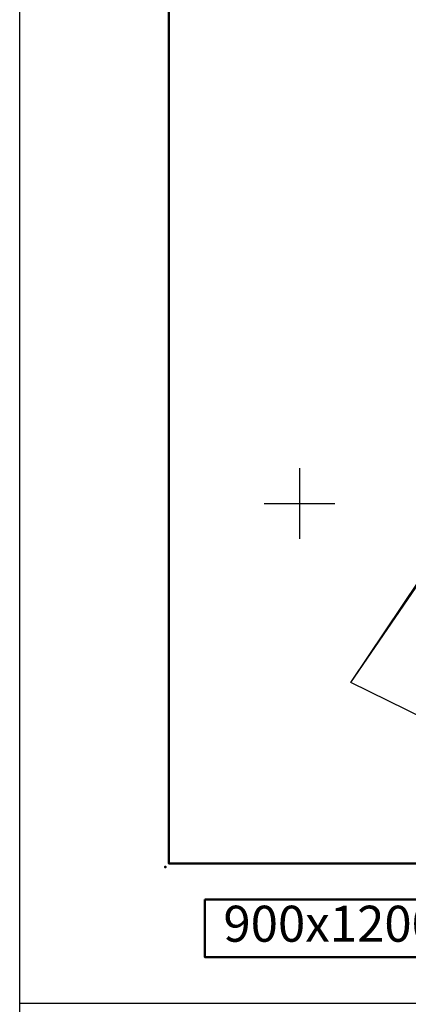
# Model space of a CAD drawing. Extents: x 4604923 to 4605480, y 5494334 to 5494734.
# Drawn here: x 4605130 to 4605158, y 5494415 to 5494484 of the extents above; entities that cross this region are included whole.
import ezdxf
from ezdxf.enums import TextEntityAlignment as Align

# ---------------------------------------------------------------- set-up
doc = ezdxf.new("R2010")
doc.units = 0
doc.header["$MEASUREMENT"] = 0
doc.linetypes.add('4001', pattern=[0])
doc.linetypes.add('4714', pattern=[3, 2, -1])
doc.layers.get('Defpoints').update_dxf_attribs({"linetype": 'CONTINUOUS'})
for name, color, linetype in [('BUDYNKI', 1, 'CONTINUOUS'), ('M_BUDYNKI', 1, 'CONTINUOUS'), ('M_SIATKA', 7, 'CONTINUOUS'), ('TABELKA', 7, 'CONTINUOUS'), ('XYMOX', 7, 'CONTINUOUS')]:
    doc.layers.add(name, color=color, linetype=linetype)
doc.layers.add('S_PW_Wr', color=141, linetype='4714', lineweight=60)
doc.styles.add('TEMPLATE', font='arial.ttf')

# ---------------------------------------------------------------- blocks, each defined once
blk = doc.blocks.new('1135')
at = {"layer": 'M_SIATKA', "linetype": 'Continuous'}
for p, q in [((0, 5), (0, -5)), ((-5, 0), (5, 0))]:
    blk.add_line(p, q, dxfattribs=at)
blk = doc.blocks.new('900x1167')
at = {"layer": 'XYMOX', "color": 5, "lineweight": 25}
blk.add_lwpolyline([(100, 0), (-1165, 0), (-1165, 1045.37), (100, 1045.37)], close=True, dxfattribs=at)
at = {"layer": 'Defpoints', "color": 4, "lineweight": 25, "style": 'TEMPLATE', "oblique": 15}
blk.add_attdef('FACTOR', text='', height=10, dxfattribs=at).set_placement((52, -18), align=Align.MIDDLE_LEFT)
blk = doc.blocks.new('900x1200')
at = {"layer": 'Defpoints', "lineweight": 50}
blk.add_lwpolyline([(-1188, -10), (-1118, -10), (-1118, -26), (-1188, -26)], close=True, dxfattribs=at)
at = {"layer": 'XYMOX', "color": 5, "lineweight": 50}
blk.add_lwpolyline([(0, 0), (-1198, 0), (-1198, 898), (0, 898)], close=True, dxfattribs=at)
at = {"layer": 'XYMOX', "color": 7, "lineweight": 50}
blk.add_point((-1199, -1), dxfattribs=at)
at = {"layer": 'Defpoints', "color": 4, "lineweight": 50, "style": 'TEMPLATE', "oblique": 15}
blk.add_text('900x1200', height=10, dxfattribs=at).set_placement((-1153, -18), align=Align.MIDDLE)
blk.add_attdef('FACTOR', text='', height=10, dxfattribs=at).set_placement((-48, -18), align=Align.MIDDLE_LEFT)

msp = doc.modelspace()

# ---------------------------------------------------------------- linework, layer by layer
at = {"layer": 'BUDYNKI', "linetype": '4001'}
for points in [[(4605479.571, 5494675.951), (4605479.571, 5494379.615), (4605130.22, 5494379.615), (4605130.22, 5494675.951), (4605479.571, 5494675.951)], [(4605153.648, 5494437.335), (4605159.395, 5494445.733), (4605160.091, 5494445.435), (4605158.749, 5494442.452), (4605163.323, 5494440.115), (4605168.653, 5494437.432), (4605168.895, 5494437.868), (4605171.627, 5494436.535)]]:
    msp.add_lwpolyline(points, dxfattribs=at)
at = {"layer": 'M_BUDYNKI', "linetype": '4001'}
for points in [[(4605479.571, 5494675.951), (4605479.571, 5494379.615), (4605130.22, 5494379.615), (4605130.22, 5494675.951), (4605479.571, 5494675.951)], [(4605263.829, 5494601.693), (4605246.992, 5494612.524), (4605265.726, 5494640.477), (4605283.606, 5494631.232), (4605287.89, 5494637.622), (4605358.647, 5494619.585), (4605370.048, 5494674.294), (4605427.751, 5494662.01), (4605438.392, 5494600.767), (4605450.166, 5494569.272), (4605415.654, 5494531.509), (4605268.874, 5494380.709), (4605153.648, 5494437.335), (4605263.829, 5494601.693)], [(4605153.648, 5494437.335), (4605159.395, 5494445.733), (4605160.091, 5494445.435), (4605158.749, 5494442.452), (4605163.323, 5494440.115), (4605168.653, 5494437.432), (4605168.895, 5494437.868), (4605171.627, 5494436.535)]]:
    msp.add_lwpolyline(points, dxfattribs=at)

# ---------------------------------------------------------------- block references
at = {"layer": 'M_SIATKA', "xscale": 0.5, "yscale": 0.5}
msp.add_blockref('1135', (4605150, 5494450), dxfattribs=at)
msp.add_blockref('1135', (4605150, 5494450), dxfattribs=at)
at = {"layer": 'S_PW_Wr', "lineweight": 25, "xscale": 0.25, "yscale": 0.25, "zscale": 0.25}
msp.add_blockref('900x1167', (4605421.47, 5494414.6085), dxfattribs=at)
at = {"layer": 'TABELKA', "lineweight": 50, "xscale": 0.2549999998882413, "yscale": 0.2549999998882413, "zscale": 0.255}
msp.add_blockref('900x1200', (4605446.26533, 5494424.51577), dxfattribs=at)

doc.saveas('drawing.dxf')
